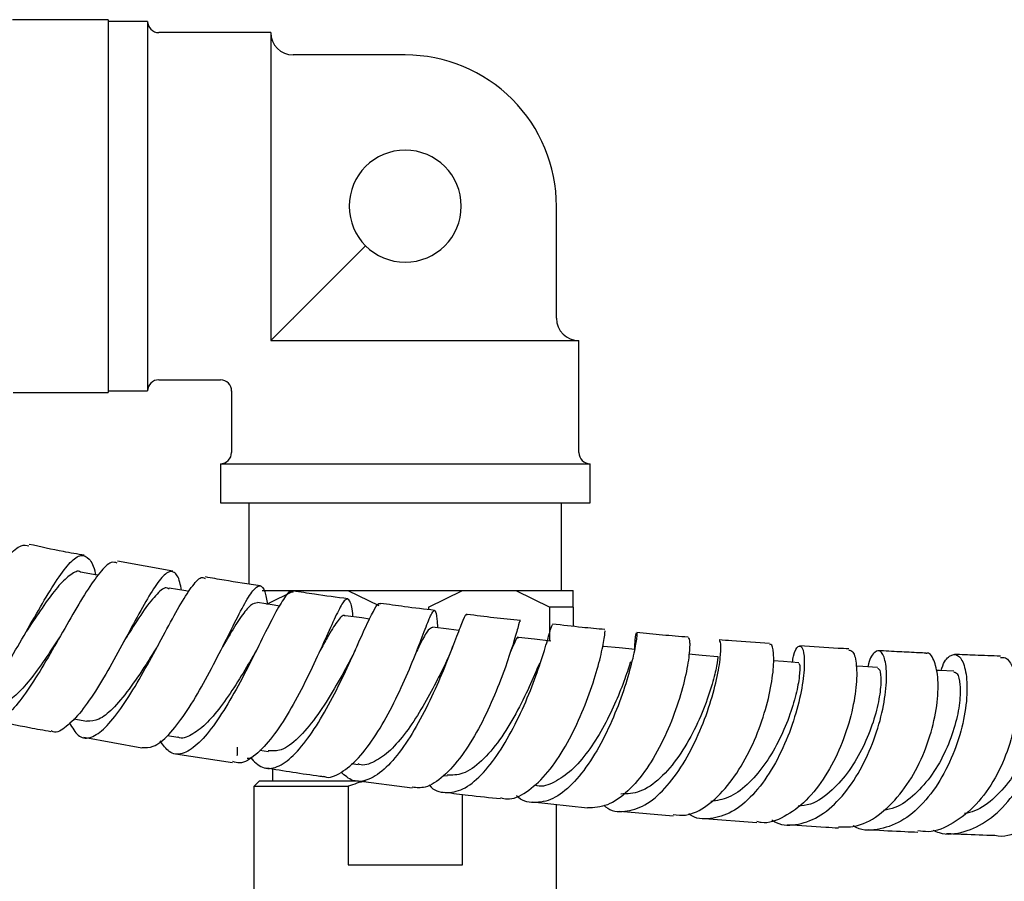
# Model space of a CAD drawing. Units: millimetres. Extents: x 3 to 1996, y 5 to 1995.
# Drawn here: x 1017 to 1105, y 1625 to 1702 of the extents above; entities that cross this region are included whole.
import ezdxf

# ---------------------------------------------------------------- set-up
doc = ezdxf.new("R2010")
doc.units = ezdxf.units.MM

msp = doc.modelspace()

# ---------------------------------------------------------------- linework, layer by layer
at = {"color": 7, "linetype": 'Continuous', "lineweight": 25}
for p, q in [((1024.663, 1702.38), (1016.121, 1702.38)), ((1024.663, 1702.38), (1024.663, 1669.08)), ((1028.163, 1702.23), (1024.663, 1702.23)), ((1028.163, 1702.23), (1028.163, 1669.23)), ((1039.163, 1701.23), (1029.163, 1701.23)), ((1039.163, 1701.23), (1039.163, 1674.457)), ((1051.163, 1699.23), (1041.163, 1699.23)), ((1064.663, 1675.73), (1064.663, 1685.73)), ((1041.163, 1675.73), (1047.627, 1682.195)), ((1039.163, 1674.457), (1039.163, 1673.73)), ((1039.163, 1673.73), (1039.89, 1673.73)), ((1039.89, 1673.73), (1066.663, 1673.73)), ((1066.663, 1663.73), (1066.663, 1673.73)), ((1029.163, 1670.23), (1034.663, 1670.23)), ((1016.163, 1669.08), (1024.663, 1669.08)), ((1024.663, 1669.23), (1028.163, 1669.23)), ((1035.663, 1669.23), (1035.663, 1663.73)), ((1034.663, 1662.73), (1034.663, 1659.23)), ((1034.663, 1662.73), (1067.663, 1662.73)), ((1067.663, 1659.23), (1067.663, 1662.73)), ((1034.663, 1659.23), (1067.663, 1659.23)), ((1037.213, 1659.23), (1037.213, 1651.989)), ((1065.113, 1651.43), (1065.113, 1659.23)), ((1030.413, 1653.15), (1025.492, 1654.028)), ((1038.394, 1651.43), (1041.281, 1651.43)), ((1038.807, 1650.206), (1041.281, 1651.43)), ((1041.281, 1651.43), (1046.044, 1651.43)), ((1046.044, 1651.43), (1048.805, 1650.064)), ((1046.044, 1651.43), (1056.281, 1651.43)), ((1053.25, 1649.93), (1056.281, 1651.43)), ((1056.281, 1651.43), (1061.044, 1651.43)), ((1061.044, 1651.43), (1064.075, 1649.93)), ((1061.044, 1651.43), (1066.163, 1651.43)), ((1066.163, 1649.93), (1066.163, 1651.43)), ((1053.25, 1649.93), (1053.25, 1649.702)), ((1064.075, 1646.913), (1064.075, 1649.93)), ((1066.163, 1649.93), (1064.075, 1649.93)), ((1066.163, 1649.93), (1066.163, 1648.208)), ((1035.173, 1647.01), (1035.043, 1646.757)), ((1021.578, 1639.956), (1022.752, 1639.736)), ((1022.475, 1638.306), (1027.669, 1637.369)), ((1029.932, 1638.476), (1030.872, 1638.317)), ((1030.645, 1636.837), (1035.758, 1636.049)), ((1037.417, 1636.43), (1037.057, 1636.43)), ((1038.18, 1637.156), (1038.949, 1637.038)), ((1039.313, 1635.502), (1039.313, 1634.43)), ((1046.381, 1635.973), (1046.966, 1635.892)), ((1054.625, 1634.909), (1054.908, 1634.874)), ((1038.163, 1634.43), (1037.663, 1633.93)), ((1037.663, 1633.93), (1037.663, 1588.83)), ((1046.064, 1633.93), (1037.663, 1633.93)), ((1038.163, 1634.43), (1046.762, 1634.43)), ((1046.064, 1633.93), (1046.064, 1626.93)), ((1046.743, 1634.437), (1051.774, 1633.788)), ((1056.262, 1626.93), (1056.262, 1633.209)), ((1062.512, 1632.537), (1067.424, 1632.019)), ((1064.663, 1588.83), (1064.663, 1632.311)), ((1070.316, 1631.719), (1075.077, 1631.302)), ((1077.885, 1631.062), (1082.549, 1630.708)), ((1046.064, 1626.93), (1056.262, 1626.93))]:
    msp.add_line(p, q, dxfattribs=at)
at = {"color": 7, "linetype": 'Continuous', "lineweight": 25, "flags": 128}
for points in [[(1023.75, 1652.775), (1023.67, 1652.79), (1022.194, 1653.065)], [(1031.864, 1651.331), (1031.574, 1651.38), (1030.098, 1651.63)], [(1039.944, 1650.031), (1039.451, 1650.107), (1037.979, 1650.333)], [(1047.985, 1648.869), (1047.282, 1648.966), (1045.818, 1649.168)], [(1055.96, 1647.84), (1055.046, 1647.953), (1053.593, 1648.132)], [(1064.151, 1646.905), (1062.714, 1647.062), (1061.278, 1647.219)], [(1071.681, 1646.151), (1070.266, 1646.286), (1068.851, 1646.422)], [(1079.068, 1645.507), (1077.679, 1645.622), (1076.481, 1645.722)], [(1086.288, 1644.972), (1084.931, 1645.067), (1084.013, 1645.132)], [(1093.316, 1644.542), (1091.996, 1644.618), (1091.424, 1644.651)], [(1100.132, 1644.208), (1098.855, 1644.266), (1098.546, 1644.28)]]:
    msp.add_lwpolyline(points, dxfattribs=at)
at = {"color": 7, "linetype": 'Continuous', "lineweight": 25}
for centre, radius, start, end in [((1029.163, 1702.23), 1, 180, 270), ((1041.163, 1701.23), 2, 180, 270), ((1051.163, 1685.73), 13.5, 45, 90), ((1051.163, 1685.73), 13.5, 0, 45), ((1051.163, 1685.73), 5, 270, 180), ((1051.163, 1685.73), 5, 180, 270), ((1066.663, 1675.73), 2, 180, 270), ((1029.163, 1669.23), 1, 90, 180), ((1034.663, 1669.23), 1, 359.67434, 89.08843), ((1034.663, 1663.73), 1, 270, 0), ((1067.663, 1663.73), 1, 180, 270)]:
    msp.add_arc(centre, radius, start, end, dxfattribs=at)
for points, knots in [([(1041.163, 1675.73), (1041.103, 1675.67), (1040.819, 1675.386), (1040.411, 1674.979), (1039.954, 1674.522), (1039.696, 1674.264), (1039.494, 1674.062), (1039.331, 1673.899), (1039.189, 1673.757), (1039.173, 1673.741), (1039.163, 1673.73)], [0, 0, 0, 0, 0.077533, 0.368269, 0.483302, 0.551872, 0.63261, 0.712722, 0.80983, 1, 1, 1, 1]), ([(1005.14, 1643.326), (1005.282, 1642.83), (1005.576, 1641.806), (1006.295, 1641.388), (1007.261, 1641.872), (1008.467, 1643.269), (1009.86, 1645.363), (1011.372, 1647.881), (1012.919, 1650.486), (1014.413, 1652.844), (1015.766, 1654.594), (1016.847, 1655.556), (1017.364, 1655.444), (1017.584, 1655.397)], [0, 0, 0, 0, 0.087138, 0.18025, 0.273517, 0.366962, 0.460609, 0.554439, 0.648424, 0.742514, 0.836643, 0.930751, 1, 1, 1, 1]), ([(1022.52, 1654.558), (1021.897, 1654.665), (1020.255, 1654.948), (1018.624, 1655.31), (1017.612, 1655.534)], [0, 0, 0, 0, 0.379854, 1, 1, 1, 1]), ([(1011.401, 1640.561), (1011.565, 1640.505), (1012.026, 1640.347), (1013.033, 1641.165), (1014.363, 1642.805), (1015.826, 1645.114), (1017.331, 1647.725), (1018.795, 1650.307), (1020.14, 1652.514), (1021.305, 1654.045), (1022.259, 1654.717), (1022.98, 1654.322), (1023.376, 1653.6), (1023.519, 1652.858), (1023.527, 1652.816)], [0, 0, 0, 0, 0.052207, 0.146939, 0.241678, 0.336362, 0.430919, 0.5253, 0.619481, 0.713449, 0.807231, 0.900863, 0.994406, 1, 1, 1, 1]), ([(1025.464, 1653.869), (1025.292, 1653.918), (1024.867, 1654.04), (1023.94, 1653.116), (1022.723, 1651.387), (1021.334, 1649.027), (1019.848, 1646.396), (1018.346, 1643.83), (1016.912, 1641.675), (1015.619, 1640.211), (1014.533, 1639.668), (1013.698, 1640.012), (1013.328, 1640.965), (1013.159, 1641.403)], [0, 0, 0, 0, 0.064414, 0.159373, 0.254484, 0.349704, 0.444949, 0.54016, 0.635266, 0.730214, 0.824976, 0.919534, 1, 1, 1, 1]), ([(1022.199, 1653.057), (1022.195, 1653.06), (1021.953, 1653.242), (1021.323, 1652.879), (1020.288, 1651.967), (1019.078, 1650.36), (1018.071, 1648.855), (1017.476, 1647.962), (1017.336, 1647.751)], [0, 0, 0, 0, 0.004501, 0.234785, 0.465416, 0.696583, 0.928141, 1, 1, 1, 1]), ([(1031.199, 1651.443), (1031.152, 1651.686), (1030.983, 1652.555), (1030.573, 1653.162), (1029.895, 1653.129), (1028.996, 1652.088), (1027.887, 1650.254), (1026.592, 1647.855), (1025.17, 1645.206), (1023.692, 1642.658), (1022.235, 1640.517), (1020.899, 1639.178), (1019.994, 1638.628), (1019.613, 1638.854), (1019.551, 1638.891)], [0, 0, 0, 0, 0.036318, 0.130337, 0.224323, 0.318363, 0.412515, 0.506848, 0.601387, 0.696142, 0.791099, 0.886213, 0.981429, 1, 1, 1, 1]), ([(1021.211, 1639.579), (1021.452, 1639.156), (1021.949, 1638.282), (1022.972, 1638.135), (1024.197, 1638.888), (1025.581, 1640.524), (1027.047, 1642.798), (1028.521, 1645.422), (1029.919, 1648.047), (1031.175, 1650.347), (1032.223, 1651.943), (1032.932, 1652.706), (1033.223, 1652.535), (1033.312, 1652.483)], [0, 0, 0, 0, 0.089771, 0.185518, 0.281415, 0.377507, 0.473806, 0.5703, 0.666955, 0.763713, 0.860498, 0.957244, 1, 1, 1, 1]), ([(1038.236, 1651.831), (1037.155, 1651.99), (1035.525, 1652.229), (1033.889, 1652.528), (1033.338, 1652.628)], [0, 0, 0, 0, 0.6631324, 1, 1, 1, 1]), ([(1030.09, 1651.545), (1030.039, 1651.581), (1029.752, 1651.784), (1029.038, 1651.187), (1027.901, 1649.791), (1026.86, 1648.155), (1026.192, 1647.099), (1026.014, 1646.818)], [0, 0, 0, 0, 0.060103, 0.338921, 0.618344, 0.898361, 1, 1, 1, 1]), ([(1027.676, 1637.411), (1028.002, 1637.391), (1028.722, 1637.348), (1030.04, 1638.451), (1031.511, 1640.326), (1032.998, 1642.787), (1034.413, 1645.473), (1035.683, 1648.042), (1036.753, 1650.154), (1037.597, 1651.538), (1038.217, 1651.971), (1038.623, 1651.551), (1038.801, 1650.601), (1038.878, 1650.195)], [0, 0, 0, 0, 0.078568, 0.173596, 0.268634, 0.36361, 0.458452, 0.55311, 0.647551, 0.741757, 0.835766, 0.929614, 1, 1, 1, 1]), ([(1041.154, 1651.249), (1041.096, 1651.295), (1040.881, 1651.464), (1040.316, 1650.731), (1039.416, 1649.165), (1038.283, 1646.87), (1036.966, 1644.228), (1035.522, 1641.565), (1034.032, 1639.236), (1032.576, 1637.537), (1031.24, 1636.728), (1030.117, 1636.809), (1029.555, 1637.614), (1029.297, 1637.984)], [0, 0, 0, 0, 0.036196, 0.134011, 0.231991, 0.330099, 0.428257, 0.526393, 0.624432, 0.722306, 0.819971, 0.917421, 1, 1, 1, 1]), ([(1046.042, 1650.67), (1045.049, 1650.803), (1043.431, 1651.02), (1041.801, 1651.277), (1041.173, 1651.376)], [0, 0, 0, 0, 0.614376, 1, 1, 1, 1]), ([(1046.507, 1649.073), (1046.496, 1649.174), (1046.414, 1649.937), (1046.242, 1650.58), (1045.88, 1650.77), (1045.321, 1649.908), (1044.529, 1648.21), (1043.494, 1645.876), (1042.242, 1643.211), (1040.825, 1640.562), (1039.314, 1638.253), (1037.809, 1636.652), (1036.595, 1635.889), (1035.976, 1636.074), (1035.771, 1636.135)], [0, 0, 0, 0, 0.014241, 0.107672, 0.201061, 0.294478, 0.388012, 0.481718, 0.575652, 0.669815, 0.764198, 0.858753, 0.953412, 1, 1, 1, 1]), ([(1037.985, 1650.318), (1037.786, 1650.288), (1037.381, 1650.226), (1036.55, 1649.168), (1035.707, 1647.83), (1035.086, 1646.774), (1034.858, 1646.387)], [0, 0, 0, 0, 0.271527, 0.553836, 0.836745, 1, 1, 1, 1]), ([(1037.328, 1636.51), (1037.678, 1636.151), (1038.389, 1635.422), (1039.709, 1635.542), (1041.161, 1636.556), (1042.677, 1638.412), (1044.165, 1640.843), (1045.545, 1643.545), (1046.743, 1646.161), (1047.716, 1648.38), (1048.429, 1649.794), (1048.817, 1650.402), (1048.941, 1650.21), (1048.959, 1650.183)], [0, 0, 0, 0, 0.095129, 0.193163, 0.291361, 0.389782, 0.488428, 0.587287, 0.686309, 0.785422, 0.884554, 0.983626, 1, 1, 1, 1]), ([(1043.857, 1634.841), (1043.889, 1634.825), (1044.361, 1634.598), (1045.433, 1635.09), (1046.993, 1636.341), (1048.561, 1638.461), (1050.019, 1641.039), (1051.291, 1643.774), (1052.317, 1646.305), (1053.073, 1648.301), (1053.568, 1649.516), (1053.85, 1649.732), (1053.967, 1649.224), (1054.026, 1648.357), (1054.044, 1648.077)], [0, 0, 0, 0, 0.00707, 0.102264, 0.197529, 0.292807, 0.38801, 0.483068, 0.577921, 0.67253, 0.766901, 0.861065, 0.955079, 1, 1, 1, 1]), ([(1053.789, 1649.636), (1052.892, 1649.743), (1051.294, 1649.933), (1049.677, 1650.163), (1048.968, 1650.264)], [0, 0, 0, 0, 0.561683, 1, 1, 1, 1]), ([(1045.814, 1649.102), (1045.789, 1649.128), (1045.605, 1649.315), (1045.097, 1648.688), (1044.38, 1647.56), (1043.774, 1646.441), (1043.557, 1646.04)], [0, 0, 0, 0, 0.058503, 0.425941, 0.794356, 1, 1, 1, 1]), ([(1056.685, 1649.214), (1056.678, 1649.233), (1056.611, 1649.419), (1056.348, 1648.83), (1055.795, 1647.448), (1054.96, 1645.239), (1053.862, 1642.614), (1052.532, 1639.88), (1051.037, 1637.402), (1049.462, 1635.488), (1047.909, 1634.426), (1046.526, 1634.246), (1045.778, 1634.892), (1045.44, 1635.184)], [0, 0, 0, 0, 0.011305, 0.111823, 0.21253, 0.313362, 0.414261, 0.515139, 0.615927, 0.716553, 0.81696, 0.917131, 1, 1, 1, 1]), ([(1061.435, 1648.628), (1061.431, 1648.657), (1061.411, 1648.824), (1061.239, 1648.157), (1060.804, 1646.67), (1060.069, 1644.405), (1059.037, 1641.756), (1057.734, 1639.031), (1056.22, 1636.576), (1054.59, 1634.745), (1053.061, 1633.72), (1052.165, 1633.806), (1051.78, 1633.844)], [0, 0, 0, 0, 0.023921, 0.134579, 0.24537, 0.356356, 0.467616, 0.579164, 0.690991, 0.80305, 0.915257, 1, 1, 1, 1]), ([(1061.442, 1648.724), (1060.653, 1648.807), (1059.083, 1648.972), (1057.485, 1649.176), (1056.69, 1649.277)], [0, 0, 0, 0, 0.502614, 1, 1, 1, 1]), ([(1053.593, 1648.098), (1053.476, 1648.064), (1053.229, 1647.991), (1052.748, 1647.126), (1052.295, 1646.204), (1052.117, 1645.84)], [0, 0, 0, 0, 0.354203, 0.745457, 1, 1, 1, 1]), ([(1053.289, 1634.075), (1053.299, 1634.062), (1053.711, 1633.525), (1054.736, 1633.282), (1056.301, 1633.533), (1057.952, 1634.83), (1059.552, 1636.874), (1061.011, 1639.439), (1062.243, 1642.189), (1063.193, 1644.783), (1063.838, 1646.856), (1064.201, 1648.206), (1064.275, 1648.309), (1064.31, 1648.359)], [0, 0, 0, 0, 0.002424, 0.102252, 0.202203, 0.302355, 0.402743, 0.50337, 0.604216, 0.705222, 0.806316, 0.90743, 1, 1, 1, 1]), ([(1059.676, 1632.926), (1059.868, 1632.871), (1060.594, 1632.663), (1061.983, 1633.333), (1063.705, 1634.848), (1065.312, 1637.137), (1066.69, 1639.82), (1067.766, 1642.573), (1068.505, 1645.051), (1068.906, 1646.882), (1069.028, 1647.877), (1068.99, 1647.818), (1068.976, 1647.797)], [0, 0, 0, 0, 0.04026, 0.152543, 0.264921, 0.377293, 0.489554, 0.601617, 0.713412, 0.824904, 0.936113, 1, 1, 1, 1]), ([(1068.989, 1647.927), (1068.311, 1647.99), (1066.771, 1648.133), (1065.197, 1648.311), (1064.318, 1648.41)], [0, 0, 0, 0, 0.440908, 1, 1, 1, 1]), ([(1020.28, 1647.176), (1019.967, 1646.702), (1019.201, 1645.54), (1017.977, 1643.798), (1016.696, 1642.279), (1015.54, 1641.326), (1014.915, 1641.319), (1014.607, 1641.316)], [0, 0, 0, 0, 0.148457, 0.363196, 0.577756, 0.791883, 1, 1, 1, 1]), ([(1020.377, 1647.337), (1020.36, 1647.307), (1020.326, 1647.247), (1020.294, 1647.196), (1020.278, 1647.17)], [0, 0, 0, 0, 0.500097, 1, 1, 1, 1]), ([(1026.319, 1647.345), (1026.267, 1647.248), (1026.211, 1647.143), (1026.158, 1647.054), (1026.153, 1647.046)], [0, 0, 0, 0, 0.919803, 1, 1, 1, 1]), ([(1061.276, 1647.169), (1061.267, 1647.186), (1061.185, 1647.363), (1060.989, 1646.937), (1060.65, 1646.148), (1060.529, 1645.868)], [0, 0, 0, 0, 0.067846, 0.667893, 1, 1, 1, 1]), ([(1071.643, 1646.154), (1071.659, 1646.452), (1071.706, 1647.318), (1071.833, 1647.774), (1071.856, 1647.468), (1071.663, 1646.166), (1071.169, 1644.091), (1070.337, 1641.498), (1069.172, 1638.722), (1067.722, 1636.115), (1066.077, 1634.022), (1064.333, 1632.675), (1062.644, 1632.386), (1061.533, 1632.594), (1061.084, 1633.109), (1061.083, 1633.11)], [0, 0, 0, 0, 0.0453673, 0.1318775, 0.2185931, 0.3054944, 0.3925104, 0.47959, 0.5666552, 0.6536382, 0.7404802, 0.8271335, 0.9135695, 0.999802, 1, 1, 1, 1]), ([(1076.406, 1647.224), (1076.467, 1647.142), (1076.591, 1646.977), (1076.515, 1645.538), (1076.125, 1643.413), (1075.359, 1640.787), (1074.22, 1638.016), (1072.753, 1635.435), (1071.046, 1633.4), (1069.212, 1632.087), (1068.017, 1632.03), (1067.424, 1632.002)], [0, 0, 0, 0, 0.10776, 0.218613, 0.32968, 0.441013, 0.552656, 0.664589, 0.776772, 0.889131, 1, 1, 1, 1]), ([(1068.894, 1632.237), (1068.941, 1632.194), (1069.491, 1631.692), (1070.752, 1631.603), (1072.562, 1632.117), (1074.364, 1633.642), (1076.004, 1635.863), (1077.381, 1638.535), (1078.415, 1641.31), (1079.071, 1643.853), (1079.354, 1645.788), (1079.35, 1646.904), (1079.223, 1646.898), (1079.172, 1646.895)], [0, 0, 0, 0, 0.0095463, 0.1112068, 0.2130098, 0.3150401, 0.4173191, 0.5198636, 0.6226364, 0.725581, 0.8286254, 0.9316784, 1, 1, 1, 1]), ([(1076.409, 1647.245), (1075.65, 1647.306), (1074.14, 1647.428), (1072.592, 1647.581), (1071.822, 1647.657)], [0, 0, 0, 0, 0.502477, 1, 1, 1, 1]), ([(1083.667, 1646.67), (1082.553, 1646.748), (1081.075, 1646.851), (1079.558, 1646.98), (1079.184, 1647.012)], [0, 0, 0, 0, 0.753372, 1, 1, 1, 1]), ([(1028.963, 1646.298), (1028.654, 1645.805), (1027.863, 1644.539), (1026.505, 1642.523), (1025.072, 1640.802), (1023.79, 1639.777), (1023.094, 1639.752), (1022.747, 1639.74)], [0, 0, 0, 0, 0.14518, 0.372089, 0.598763, 0.800107, 1, 1, 1, 1]), ([(1029.151, 1646.614), (1029.14, 1646.592), (1029.077, 1646.478), (1029.018, 1646.381), (1028.969, 1646.302)], [0, 0, 0, 0, 0.187043, 1, 1, 1, 1]), ([(1037.937, 1646.188), (1037.916, 1646.146), (1037.812, 1645.942), (1037.711, 1645.766), (1037.63, 1645.627)], [0, 0, 0, 0, 0.205154, 1, 1, 1, 1]), ([(1046.908, 1646.546), (1046.796, 1646.297), (1046.575, 1645.806), (1046.346, 1645.369), (1046.233, 1645.153)], [0, 0, 0, 0, 0.5064159, 1, 1, 1, 1]), ([(1055.414, 1646.449), (1055.324, 1646.22), (1055.115, 1645.685), (1054.88, 1645.183), (1054.745, 1644.896)], [0, 0, 0, 0, 0.427221, 1, 1, 1, 1]), ([(1075.086, 1631.415), (1075.449, 1631.367), (1076.441, 1631.237), (1078.131, 1632.132), (1079.969, 1633.878), (1081.567, 1636.317), (1082.813, 1639.081), (1083.644, 1641.828), (1084.052, 1644.23), (1084.073, 1645.895), (1083.884, 1646.703), (1083.706, 1646.584), (1083.661, 1646.554)], [0, 0, 0, 0, 0.064899, 0.177533, 0.2902593, 0.4029597, 0.5155406, 0.6279071, 0.7399875, 0.8517551, 0.9632165, 1, 1, 1, 1]), ([(1085.727, 1645.011), (1085.757, 1645.202), (1085.881, 1646.001), (1086.248, 1646.536), (1086.632, 1646.448), (1086.832, 1645.322), (1086.71, 1643.377), (1086.188, 1640.842), (1085.239, 1638.046), (1083.888, 1635.337), (1082.215, 1633.071), (1080.329, 1631.5), (1078.402, 1630.955), (1077.068, 1631.004), (1076.492, 1631.472), (1076.465, 1631.494)], [0, 0, 0, 0, 0.027444, 0.11517, 0.203122, 0.291267, 0.379561, 0.467925, 0.556293, 0.644573, 0.732697, 0.820616, 0.908294, 0.995746, 1, 1, 1, 1]), ([(1090.746, 1646.098), (1090.878, 1646.079), (1091.192, 1646.035), (1091.48, 1644.837), (1091.464, 1642.846), (1091.009, 1640.272), (1090.085, 1637.474), (1088.716, 1634.797), (1086.977, 1632.551), (1085.004, 1631.133), (1083.466, 1630.538), (1082.683, 1630.747), (1082.558, 1630.781)], [0, 0, 0, 0, 0.081239, 0.192462, 0.303908, 0.415635, 0.527696, 0.640071, 0.752709, 0.865528, 0.97843, 1, 1, 1, 1]), ([(1083.882, 1630.943), (1084.007, 1630.862), (1084.733, 1630.385), (1086.259, 1630.448), (1088.284, 1631.221), (1090.196, 1632.956), (1091.827, 1635.334), (1093.07, 1638.09), (1093.857, 1640.87), (1094.174, 1643.331), (1094.072, 1645.151), (1093.648, 1646.119), (1093.08, 1646.011), (1092.617, 1645.421), (1092.482, 1644.683), (1092.465, 1644.591)], [0, 0, 0, 0, 0.018059, 0.105356, 0.192801, 0.280452, 0.368349, 0.456496, 0.54486, 0.633382, 0.721985, 0.810576, 0.899089, 0.987442, 1, 1, 1, 1]), ([(1090.755, 1646.196), (1090.442, 1646.214), (1089.004, 1646.298), (1087.533, 1646.398), (1086.382, 1646.476)], [0, 0, 0, 0, 0.217748, 1, 1, 1, 1]), ([(1097.639, 1645.825), (1097.431, 1645.834), (1096.647, 1645.871), (1095.234, 1645.942), (1094.018, 1646.009), (1093.392, 1646.043)], [0, 0, 0, 0, 0.149052, 0.561937, 1, 1, 1, 1]), ([(1037.624, 1645.615), (1037.52, 1645.44), (1037.034, 1644.615), (1036.036, 1642.956), (1034.692, 1640.985), (1033.33, 1639.37), (1032.054, 1638.47), (1031.223, 1638.129), (1030.876, 1638.322), (1030.868, 1638.326)], [0, 0, 0, 0, 0.051211, 0.240543, 0.429781, 0.618729, 0.807397, 0.995623, 1, 1, 1, 1]), ([(1046.225, 1645.137), (1046.148, 1644.995), (1045.7, 1644.173), (1044.665, 1642.31), (1043.179, 1640.001), (1041.615, 1638.152), (1040.159, 1637.042), (1039.323, 1637.087), (1038.943, 1637.108)], [0, 0, 0, 0, 0.041529, 0.240191, 0.43878, 0.637008, 0.834905, 1, 1, 1, 1]), ([(1079.067, 1645.482), (1079.068, 1645.49), (1079.089, 1645.653), (1079.043, 1645.042), (1078.738, 1643.643), (1078.075, 1641.464), (1077.027, 1638.977), (1075.619, 1636.54), (1073.944, 1634.564), (1072.147, 1633.301), (1070.981, 1633.262), (1070.417, 1633.243)], [0, 0, 0, 0, 0.006754, 0.131776, 0.25705, 0.382442, 0.507902, 0.63321, 0.758335, 0.883157, 1, 1, 1, 1]), ([(1089.827, 1630.303), (1090.397, 1630.297), (1091.688, 1630.283), (1093.679, 1631.437), (1095.586, 1633.395), (1097.122, 1635.965), (1098.181, 1638.788), (1098.718, 1641.507), (1098.756, 1643.813), (1098.376, 1645.287), (1097.927, 1645.943), (1097.663, 1645.794), (1097.64, 1645.781)], [0, 0, 0, 0, 0.0895159, 0.2023791, 0.3153193, 0.4282283, 0.5409979, 0.6535327, 0.7657645, 0.877671, 0.9892787, 1, 1, 1, 1]), ([(1099.01, 1644.259), (1099.028, 1644.338), (1099.195, 1645.064), (1099.76, 1645.659), (1100.49, 1645.8), (1101.096, 1644.864), (1101.373, 1643.069), (1101.205, 1640.616), (1100.523, 1637.821), (1099.326, 1635.032), (1097.679, 1632.609), (1095.694, 1630.826), (1093.558, 1630.023), (1091.98, 1629.918), (1091.243, 1630.352), (1091.155, 1630.403)], [0, 0, 0, 0, 0.010876, 0.099365, 0.188081, 0.276999, 0.366074, 0.455245, 0.544431, 0.63355, 0.722522, 0.811278, 0.899776, 0.988012, 1, 1, 1, 1]), ([(1104.286, 1645.426), (1104.437, 1645.445), (1104.879, 1645.5), (1105.476, 1644.519), (1105.853, 1642.686), (1105.749, 1640.184), (1105.095, 1637.384), (1103.884, 1634.618), (1102.179, 1632.217), (1100.11, 1630.558), (1098.275, 1629.764), (1097.222, 1629.918), (1096.917, 1629.962)], [0, 0, 0, 0, 0.05756, 0.168789, 0.280184, 0.391823, 0.503755, 0.615991, 0.728497, 0.841203, 0.954015, 1, 1, 1, 1]), ([(1098.254, 1630.028), (1098.438, 1629.944), (1099.323, 1629.538), (1101.07, 1629.783), (1103.267, 1630.804), (1105.235, 1632.742), (1106.797, 1635.264), (1107.847, 1638.085), (1108.335, 1640.848), (1108.282, 1643.208), (1107.773, 1644.873), (1106.971, 1645.595), (1106.101, 1645.42), (1105.653, 1644.582), (1105.457, 1644.215)], [0, 0, 0, 0, 0.02359, 0.113315, 0.203215, 0.293348, 0.38374, 0.474376, 0.565216, 0.656195, 0.747232, 0.838245, 0.929157, 1, 1, 1, 1]), ([(1104.291, 1645.553), (1103.538, 1645.579), (1102.188, 1645.624), (1100.8, 1645.684), (1100.186, 1645.711)], [0, 0, 0, 0, 0.55772, 1, 1, 1, 1]), ([(1103.774, 1629.561), (1103.778, 1629.56), (1104.55, 1629.367), (1106.181, 1629.897), (1108.413, 1631.19), (1110.316, 1633.39), (1111.718, 1636.067), (1112.532, 1638.925), (1112.737, 1641.604), (1112.392, 1643.74), (1111.655, 1645.132), (1111.016, 1645.263), (1110.714, 1645.325)], [0, 0, 0, 0, 0.000562, 0.113106, 0.225789, 0.338516, 0.451184, 0.563697, 0.675978, 0.787978, 0.899687, 1, 1, 1, 1]), ([(1054.748, 1644.901), (1054.431, 1644.254), (1053.795, 1642.956), (1052.59, 1640.758), (1051.258, 1638.723), (1049.835, 1637.062), (1048.421, 1636.082), (1047.441, 1635.718), (1046.994, 1635.911), (1046.955, 1635.928)], [0, 0, 0, 0, 0.163961, 0.328447, 0.492835, 0.656977, 0.820818, 0.984315, 1, 1, 1, 1]), ([(1063.133, 1644.899), (1062.852, 1644.231), (1062.289, 1642.894), (1061.064, 1640.397), (1059.61, 1638.014), (1057.986, 1636.107), (1056.359, 1634.92), (1055.362, 1634.924), (1054.894, 1634.926)], [0, 0, 0, 0, 0.17026, 0.340517, 0.510674, 0.680578, 0.850055, 1, 1, 1, 1]), ([(1071.276, 1645.054), (1071.259, 1645.001), (1071.139, 1644.63), (1070.699, 1643.308), (1069.896, 1641.302), (1068.808, 1639.075), (1067.497, 1636.995), (1066.02, 1635.273), (1064.475, 1634.238), (1063.345, 1633.822), (1062.8, 1634.01), (1062.73, 1634.034)], [0, 0, 0, 0, 0.022738, 0.159708, 0.296725, 0.433779, 0.57066, 0.70738, 0.843777, 0.979909, 1, 1, 1, 1]), ([(1086.279, 1644.907), (1086.32, 1644.884), (1086.413, 1644.83), (1086.374, 1643.818), (1086.082, 1642.198), (1085.457, 1640.118), (1084.499, 1637.879), (1083.222, 1635.744), (1081.702, 1633.999), (1080.067, 1632.817), (1078.974, 1632.655), (1078.451, 1632.577)], [0, 0, 0, 0, 0.09049, 0.205372, 0.320417, 0.435546, 0.550639, 0.665636, 0.780408, 0.894959, 1, 1, 1, 1]), ([(1093.307, 1644.471), (1093.383, 1644.45), (1093.559, 1644.4), (1093.658, 1643.403), (1093.496, 1641.784), (1092.977, 1639.699), (1092.083, 1637.449), (1090.833, 1635.286), (1089.228, 1633.465), (1087.633, 1632.288), (1086.596, 1632.197), (1086.233, 1632.165)], [0, 0, 0, 0, 0.0901811, 0.2078961, 0.3257427, 0.4437078, 0.5616018, 0.6794142, 0.7969699, 0.9287827, 1, 1, 1, 1]), ([(1100.124, 1644.133), (1100.233, 1644.115), (1100.487, 1644.071), (1100.722, 1643.09), (1100.694, 1641.474), (1100.285, 1639.386), (1099.462, 1637.123), (1098.24, 1634.942), (1096.682, 1633.16), (1095.166, 1632.027), (1094.196, 1631.842), (1093.854, 1631.777)], [0, 0, 0, 0, 0.089827, 0.210452, 0.331263, 0.452166, 0.573037, 0.69378, 0.81432, 0.934574, 1, 1, 1, 1]), ([(1106.713, 1643.892), (1106.853, 1643.877), (1107.183, 1643.843), (1107.546, 1642.876), (1107.648, 1641.264), (1107.347, 1639.175), (1106.6, 1636.902), (1105.412, 1634.7), (1103.843, 1632.896), (1102.345, 1631.759), (1101.39, 1631.561), (1101.089, 1631.499)], [0, 0, 0, 0, 0.0895147, 0.2115387, 0.3337304, 0.4559976, 0.5782608, 0.7004072, 0.822331, 0.9439819, 1, 1, 1, 1]), ([(1014.328, 1639.869), (1015.426, 1639.63), (1017.159, 1639.252), (1018.902, 1638.947), (1019.54, 1638.835)], [0, 0, 0, 0, 0.633813, 1, 1, 1, 1]), ([(1036.163, 1637.43), (1036.163, 1637.088), (1036.163, 1636.592), (1036.163, 1636.68), (1036.163, 1636.707)], [0, 0, 0, 0, 0.690353, 1, 1, 1, 1]), ([(1038.701, 1635.596), (1040.324, 1635.328), (1042.05, 1635.042), (1043.751, 1634.824), (1043.852, 1634.811)], [0, 0, 0, 0, 0.940875, 1, 1, 1, 1]), ([(1047.592, 1634.43), (1047.092, 1634.279), (1046.578, 1634.124), (1046.077, 1633.935), (1046.064, 1633.93)], [0, 0, 0, 0, 0.9733707, 1, 1, 1, 1]), ([(1054.706, 1633.409), (1055.401, 1633.316), (1057.077, 1633.092), (1058.71, 1632.931), (1059.665, 1632.837)], [0, 0, 0, 0, 0.4145309, 1, 1, 1, 1]), ([(1085.272, 1630.517), (1086.419, 1630.438), (1087.954, 1630.332), (1089.448, 1630.246), (1089.826, 1630.224)], [0, 0, 0, 0, 0.747505, 1, 1, 1, 1]), ([(1092.487, 1630.069), (1092.567, 1630.064), (1093.668, 1629.999), (1095.139, 1629.925), (1096.522, 1629.86), (1096.909, 1629.842)], [0, 0, 0, 0, 0.052846, 0.734493, 1, 1, 1, 1]), ([(1099.479, 1629.727), (1099.977, 1629.705), (1101.428, 1629.641), (1102.844, 1629.593), (1103.774, 1629.561)], [0, 0, 0, 0, 0.342815, 1, 1, 1, 1])]:
    msp.add_open_spline(points, degree=3, knots=knots, dxfattribs=at)

doc.saveas('drawing.dxf')
